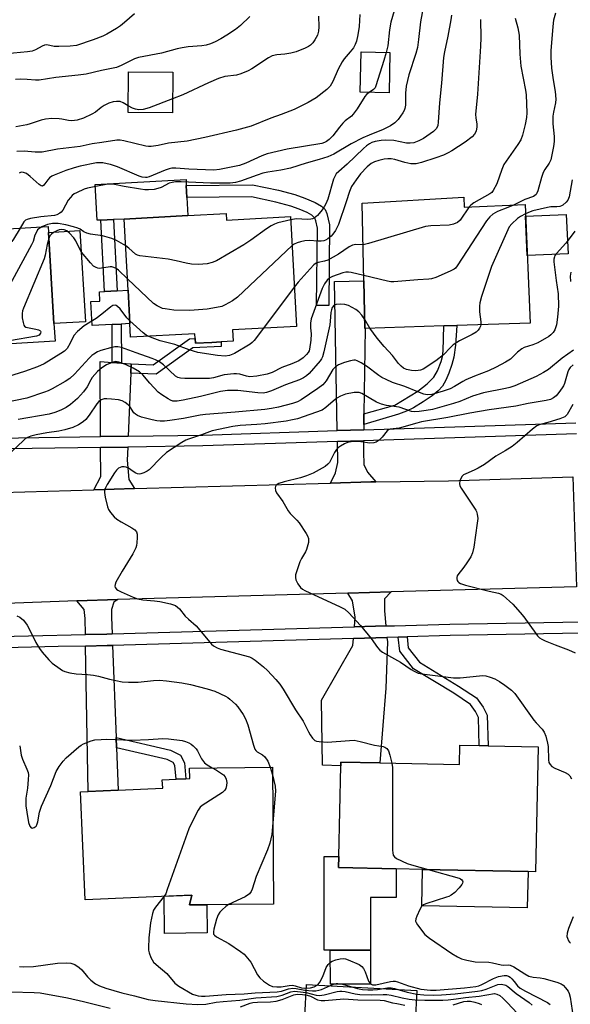
# Model space of a CAD drawing. Units: inches. Extents: x 1297762 to 1303762, y 509450 to 513450.
# Drawn here: x 1300279 to 1300455, y 510646 to 510961 of the extents above; entities that cross this region are included whole.
import ezdxf

# ---------------------------------------------------------------- set-up
doc = ezdxf.new("R2010")
doc.units = ezdxf.units.IN
doc.header["$MEASUREMENT"] = 0
for name, color, linetype in [('BLDG-Footprint', 5, 'Continuous'), ('CULTRL-Pad', 6, 'Continuous'), ('TRANS-Driveway', 251, 'Continuous'), ('TRANS-Non Street Sidewalk', 7, 'Continuous'), ('TRANS-Road', 130, 'Continuous'), ('TRANS-Street Sidewalk', 7, 'Continuous'), ('Undefined', 1, 'Continuous')]:
    doc.layers.add(name, color=color, linetype=linetype)

msp = doc.modelspace()

# ---------------------------------------------------------------- linework, layer by layer
at = {"layer": 'BLDG-Footprint'}
for points, elevation in [([(1300397.04, 510950.29), (1300396.78, 510937.38), (1300387.54, 510937.57), (1300387.8, 510950.48)], 352.14), ([(1300327.75, 510944.04), (1300327.66, 510931.07), (1300313.5, 510931.17), (1300313.6, 510944.14)], 356.47), ([(1300420.56, 510904.1), (1300420.69, 510900.92), (1300440.13, 510901.75), (1300441.76, 510863.86), (1300418.34, 510863.11), (1300414.25, 510862.99), (1300389.08, 510862.19), (1300389.05, 510862.19), (1300388.71, 510877.34), (1300388.16, 510902.22)], 341.83), ([(1300344.75, 510898.85), (1300344.86, 510896.8), (1300365.31, 510897.89), (1300367.18, 510862.79), (1300346.78, 510861.7), (1300346.97, 510858.1), (1300343.16, 510857.9), (1300340.22, 510857.74), (1300334.99, 510857.46), (1300334.91, 510858.95), (1300334.83, 510860.47), (1300314.3, 510859.38), (1300314.07, 510863.73), (1300313.5, 510874.38), (1300312.29, 510897.12), (1300332.59, 510898.2)], 346.85), ([(1300267.37, 510897.48), (1300267.61, 510893.52), (1300287.96, 510894.75), (1300288.07, 510892.8), (1300289.84, 510863.73), (1300290.18, 510858.1), (1300267.1, 510856.7), (1300264.38, 510856.53), (1300259.54, 510856.24), (1300237.35, 510854.9), (1300234.89, 510895.51)], 347.64), ([(1300444.28, 510728.63), (1300443.44, 510688.71), (1300441.08, 510688.76), (1300407.4, 510689.47), (1300399.05, 510689.64), (1300380.67, 510690.03), (1300380.74, 510693.55), (1300381.36, 510722.52), (1300381.38, 510723.73), (1300393.81, 510723.47), (1300419.19, 510722.94), (1300419.32, 510729.15), (1300425.55, 510729.02), (1300428.33, 510728.96)], 336.25), ([(1300359.52, 510722.07), (1300359.92, 510678.35), (1300333.03, 510678.1), (1300333.78, 510681.28), (1300299.83, 510679.77), (1300298.3, 510714.21), (1300300.74, 510714.31), (1300310.29, 510714.74), (1300324.53, 510715.37), (1300324.41, 510718.1), (1300328.8, 510718.29), (1300331.92, 510718.43), (1300333.19, 510718.49), (1300333.04, 510721.83)], 339.73), ([(1300390.86, 510652.81), (1300378.03, 510652.78), (1300378.01, 510663.63), (1300390.84, 510663.66)], 338.07)]:
    msp.add_lwpolyline(points, close=True, dxfattribs=dict(at, elevation=elevation))
at = {"layer": 'CULTRL-Pad'}
for points in [[(1300304.79, 510896.78), (1300303.63, 510896.73), (1300303.02, 510908.16), (1300331.98, 510909.7), (1300332.07, 510907.85), (1300332.28, 510903.95), (1300332.59, 510898.2), (1300312.29, 510897.12), (1300308.83, 510896.96)], [(1300453.85, 510886), (1300440.83, 510885.45), (1300440.29, 510898.04), (1300453.3, 510898.6)], [(1300299.86, 510864.34), (1300289.84, 510863.73), (1300288.07, 510892.8), (1300298.1, 510893.41)], [(1300308.38, 510863.43), (1300302.06, 510863.09), (1300301.65, 510870.75), (1300304.49, 510870.9), (1300304.33, 510873.89), (1300306.01, 510873.98), (1300310.04, 510874.19), (1300313.5, 510874.38), (1300314.07, 510863.73), (1300311.32, 510863.59)], [(1300378.01, 510663.63), (1300376.08, 510663.63), (1300376.01, 510693.54), (1300380.74, 510693.55), (1300380.67, 510690.03), (1300399.05, 510689.64), (1300399.07, 510680.49), (1300390.8, 510680.47), (1300390.84, 510663.66)], [(1300441.08, 510688.76), (1300440.84, 510677.17), (1300407.16, 510677.88), (1300407.4, 510689.47)], [(1300333.78, 510681.28), (1300333.03, 510678.1), (1300338.6, 510678.15), (1300338.68, 510669.18), (1300325.09, 510669.05), (1300324.98, 510680.89)], [(1300405.6, 510650.76), (1300405.04, 510640.61), (1300369.88, 510642.53), (1300370.44, 510652.67)]]:
    msp.add_lwpolyline(points, close=True, dxfattribs=at)
at = {"layer": 'TRANS-Driveway'}
for points in [[(1300388.74, 510834.95), (1300388.69, 510831.56), (1300388.67, 510829.82), (1300380.2, 510829.55), (1300379.31, 510877.13), (1300388.71, 510877.34), (1300389.05, 510862.19), (1300389.08, 510862.19)], [(1300308.45, 510851.3), (1300311.39, 510851.08), (1300314.47, 510850.85), (1300314.35, 510847.9), (1300313.53, 510827.78), (1300304.71, 510827.65), (1300304.58, 510851.6)], [(1300392.5, 510813.2), (1300390.94, 510813.17), (1300378.04, 510812.81), (1300379.63, 510816.04), (1300380.38, 510819.39), (1300380.26, 510826.07), (1300388.63, 510826.35), (1300388.58, 510822.8), (1300388.65, 510818.72), (1300389.84, 510816.3)], [(1300315.58, 510811.03), (1300302.6, 510810.67), (1300304.78, 510814.95), (1300304.73, 510824.17), (1300313.39, 510824.3), (1300313.22, 510820.15), (1300313.69, 510813.99)], [(1300308.4, 510764.65), (1300306.7, 510764.6), (1300299.86, 510764.44), (1300299.77, 510769.54), (1300299.48, 510772.44), (1300297.13, 510775.23), (1300310.26, 510775.6), (1300308.95, 510774.74), (1300308.22, 510772.45), (1300308.2, 510770.01)], [(1300395.74, 510767.18), (1300385.7, 510766.89), (1300385.96, 510769.95), (1300385.1, 510775.24), (1300383.59, 510777.67), (1300397.38, 510778.06), (1300395.32, 510775.8), (1300395.29, 510772.03)], [(1300385.38, 510763.23), (1300396.08, 510763.54), (1300396.21, 510762.17), (1300395.75, 510747.3), (1300393.81, 510723.47), (1300381.38, 510723.73), (1300381.36, 510722.52), (1300375.52, 510722.71), (1300375.21, 510743.5), (1300385.19, 510760.99)], [(1300309.66, 510731.55), (1300309.78, 510728.32), (1300310.29, 510714.74), (1300300.74, 510714.32), (1300299.92, 510760.79), (1300306.8, 510760.95), (1300308.54, 510761)]]:
    msp.add_lwpolyline(points, close=True, dxfattribs=at)
at = {"layer": 'TRANS-Non Street Sidewalk'}
for points in [[(1300366.69, 510904.94), (1300369.91, 510903.79), (1300373.13, 510902.38), (1300375.21, 510901.17), (1300376.33, 510900.17), (1300376.9, 510898.85), (1300377.72, 510895.26), (1300377.5, 510869.5), (1300373.61, 510869.55), (1300373.97, 510894.2), (1300373.44, 510896.49), (1300373.06, 510897.44), (1300372.11, 510898.3), (1300370.59, 510899.18), (1300368.02, 510900.3), (1300365.36, 510901.25), (1300360.64, 510902.51), (1300352.87, 510904.17), (1300332.28, 510903.95), (1300332.07, 510907.85), (1300353.14, 510908.07), (1300361.47, 510906.31)], [(1300310.04, 510874.19), (1300306.01, 510873.98), (1300304.79, 510896.78), (1300308.83, 510896.96)], [(1300311.39, 510851.08), (1300308.45, 510851.3), (1300308.38, 510863.43), (1300311.32, 510863.59)], [(1300388.69, 510831.56), (1300388.74, 510834.95), (1300398.54, 510837.69), (1300405.9, 510842.14), (1300408.93, 510844.53), (1300410.99, 510846.61), (1300412.17, 510848.69), (1300413.36, 510851.58), (1300413.78, 510853.18), (1300414, 510854.99), (1300414.25, 510862.99), (1300418.34, 510863.11), (1300417.9, 510856.83), (1300417.39, 510853.01), (1300416.78, 510850.64), (1300415.82, 510847.91), (1300414.83, 510845.62), (1300413.79, 510843.78), (1300412.4, 510842.22), (1300410.51, 510840.64), (1300407.68, 510838.7), (1300404.57, 510836.84), (1300402.33, 510835.77), (1300399.71, 510834.81)], [(1300314.35, 510847.9), (1300314.47, 510850.85), (1300321.53, 510850.54), (1300333.12, 510858.85), (1300334.91, 510858.95), (1300334.99, 510857.46), (1300340.22, 510857.74), (1300343.16, 510857.9), (1300343.21, 510856.45), (1300334.14, 510855.95), (1300322.42, 510847.54)], [(1300399.69, 510763.64), (1300402.48, 510763.72), (1300402.85, 510760.22), (1300406.42, 510755.64), (1300418.9, 510748.02), (1300424.64, 510744.19), (1300426.77, 510741.26), (1300428.01, 510738.66), (1300428.33, 510728.96), (1300425.55, 510729.02), (1300425.25, 510737.98), (1300424.37, 510739.83), (1300422.68, 510742.15), (1300417.4, 510745.68), (1300404.54, 510753.53), (1300400.16, 510759.14)], [(1300309.78, 510728.32), (1300309.66, 510731.55), (1300326.98, 510727.51), (1300330.17, 510725.94), (1300331.45, 510723.48), (1300331.91, 510718.43), (1300328.8, 510718.29), (1300328.4, 510722.59), (1300327.87, 510723.6), (1300325.92, 510724.56)]]:
    msp.add_lwpolyline(points, close=True, dxfattribs=at)
at = {"layer": 'TRANS-Road'}
msp.add_lwpolyline([(1300456.53, 510779.73), (1300397.38, 510778.06), (1300383.59, 510777.67), (1300310.26, 510775.6), (1300297.13, 510775.23), (1300226.55, 510772.55), (1300216.72, 510772.17), (1300111.71, 510768.18), (1300110.83, 510805.48), (1300156.46, 510806.66), (1300172.26, 510807.06), (1300207.71, 510807.98), (1300226.98, 510808.52), (1300243.71, 510809), (1300302.6, 510810.67), (1300315.58, 510811.03), (1300378.04, 510812.81), (1300390.94, 510813.17), (1300392.5, 510813.2), (1300415.71, 510813.53), (1300455.42, 510814.8)], close=True, dxfattribs=at)
at = {"layer": 'TRANS-Street Sidewalk'}
for points in [[(1300063.69, 510821.17), (1300078.73, 510821.53), (1300092.94, 510821.87), (1300129.52, 510822.76), (1300142.41, 510823.07), (1300152.98, 510823.51), (1300168.53, 510824.15), (1300222.14, 510826.37), (1300230.09, 510826.49), (1300239.05, 510826.63), (1300304.71, 510827.65), (1300313.53, 510827.78), (1300337.3, 510828.15), (1300380.2, 510829.55), (1300388.67, 510829.82), (1300456.37, 510832.03)], [(1300456.57, 510828.56), (1300388.63, 510826.35), (1300380.26, 510826.07), (1300337.38, 510824.67), (1300313.39, 510824.3), (1300304.73, 510824.17), (1300239.04, 510823.16), (1300238.54, 510823.15), (1300230.11, 510823.02), (1300222.24, 510822.9), (1300168.53, 510820.67), (1300153.12, 510820.04), (1300142.52, 510819.6), (1300092.68, 510818.39), (1300079.88, 510818.08), (1300066.41, 510817.76)], [(1300227.06, 510762.74), (1300299.86, 510764.44), (1300306.7, 510764.6), (1300308.4, 510764.65), (1300385.7, 510766.89), (1300395.74, 510767.18), (1300398.53, 510767.26), (1300416.15, 510767.78), (1300482.17, 510768.98)], [(1300481.81, 510765.32), (1300416.23, 510764.12), (1300402.48, 510763.72), (1300399.69, 510763.64), (1300396.08, 510763.54), (1300385.38, 510763.23), (1300308.54, 510761), (1300306.8, 510760.95), (1300299.92, 510760.79), (1300291.15, 510760.58), (1300227.27, 510759.08)]]:
    msp.add_lwpolyline(points, dxfattribs=at)
at = {"layer": 'Undefined'}
for p, q in [((1300366.51, 510875.34, 344), (1300356.65, 510862.23, 344)), ((1300390.66, 510862.24, 340), (1300388.99, 510865.05, 340)), ((1300358.86, 510722.07, 338), (1300359.54, 510719.63, 338))]:
    msp.add_line(p, q, dxfattribs=at)
for points, elevation in [([(1300399.47, 510967.36), (1300397.27, 510959.99), (1300396.89, 510957.48), (1300396.33, 510952.44), (1300395.84, 510950.31)], 352), ([(1300407.94, 510966.37), (1300406.74, 510960.1), (1300406.16, 510954.45), (1300405.78, 510951.85), (1300405.3, 510950), (1300403.1, 510943.17), (1300402.25, 510939.55), (1300402, 510937.33), (1300401.96, 510933.47), (1300401.78, 510932.45), (1300401.54, 510931.73), (1300401.15, 510930.98), (1300399.69, 510928.86), (1300398.64, 510927.86), (1300397.18, 510926.84), (1300394.87, 510925.73), (1300390.38, 510923.94), (1300388.41, 510923.02), (1300384.64, 510921.1), (1300379.11, 510917.83), (1300377.25, 510917.01), (1300374.46, 510916.09), (1300370.28, 510914.91), (1300365.35, 510913.38), (1300362.2, 510912.74), (1300358.1, 510912.09), (1300356.45, 510911.71), (1300354.64, 510911.14), (1300349.36, 510909.24), (1300347.76, 510908.79), (1300346.1, 510908.56), (1300342.93, 510908.54), (1300339.73, 510908.6), (1300330.38, 510908.99), (1300328.64, 510908.94), (1300327.54, 510908.8), (1300326.64, 510908.55), (1300324.03, 510907.23), (1300322.94, 510906.81), (1300321.8, 510906.59), (1300320.04, 510906.42), (1300318.87, 510906.45), (1300317.42, 510906.64), (1300312.22, 510907.48), (1300309.11, 510908.14), (1300308.1, 510908.26), (1300306.5, 510908.15), (1300303.71, 510907.57), (1300300.55, 510907.02), (1300299.46, 510906.63), (1300297.07, 510905.53), (1300296.3, 510905.12), (1300295.63, 510904.63), (1300295.07, 510904.04), (1300294.42, 510903.16), (1300292.7, 510899.91), (1300292.16, 510899.26), (1300291.75, 510898.95), (1300290.81, 510898.49), (1300290.04, 510898.27), (1300285.61, 510897.79), (1300282.4, 510897.27), (1300281.29, 510896.99), (1300280.8, 510896.76), (1300280.26, 510896.27), (1300279.08, 510894.22)], 350), ([(1300315.57, 510962.64), (1300312.38, 510959.83), (1300311.02, 510958.76), (1300309.79, 510957.96), (1300306.71, 510956.18), (1300305.39, 510955.53), (1300302.35, 510954.34), (1300297.01, 510952.57), (1300294.96, 510952.26), (1300291.4, 510952.15), (1300289.92, 510952.25), (1300287.57, 510952.7), (1300286.81, 510952.64), (1300286.08, 510952.33), (1300283.91, 510951.09), (1300282.86, 510950.69), (1300281.41, 510950.47), (1300274.66, 510949.9)], 360), ([(1300352.34, 510961.74), (1300349.38, 510958.94), (1300347.73, 510957.68), (1300345.02, 510955.82), (1300343.05, 510954.64), (1300341.28, 510953.73), (1300339.74, 510953.05), (1300338.38, 510952.66), (1300336.97, 510952.45), (1300332.68, 510952.09), (1300330.79, 510951.82), (1300329.17, 510951.44), (1300324.19, 510950.05), (1300316.81, 510948.69), (1300315.58, 510948.25), (1300311.3, 510946.13), (1300309.8, 510945.51), (1300304.99, 510944.54), (1300300.1, 510943.4), (1300297.58, 510943), (1300290.44, 510942.26), (1300285.09, 510941.44), (1300283.92, 510941.42), (1300281.3, 510941.65), (1300279.05, 510941.72), (1300277.58, 510941.64)], 358), ([(1300387.39, 510962.38), (1300387.19, 510958.6), (1300386.8, 510955.94), (1300386.36, 510953.91), (1300385.98, 510952.81), (1300385.44, 510951.81), (1300384.39, 510950.48), (1300382.44, 510948.24), (1300381.76, 510947.28), (1300380.56, 510944.91), (1300378.84, 510941.03), (1300377.94, 510939.5), (1300376.94, 510938.47), (1300373.5, 510935.79), (1300370.95, 510934.33), (1300366.48, 510932.04), (1300362.32, 510930.46), (1300359.02, 510929.32), (1300352.81, 510926.8), (1300348.13, 510925.46), (1300337.97, 510923.16), (1300332.33, 510922), (1300326.42, 510921.3), (1300323.05, 510920.56), (1300320.85, 510920.27), (1300320.02, 510920.29), (1300319.18, 510920.43), (1300312.11, 510922.13), (1300310.94, 510922.31), (1300309.87, 510922.3), (1300305.12, 510921.5), (1300302, 510921.13), (1300298.2, 510920.3), (1300291.01, 510919.4), (1300286.04, 510918.46), (1300283.86, 510918.42), (1300280.34, 510918.75), (1300278.04, 510918.66)], 354), ([(1300374.28, 510961.88), (1300374.39, 510958.47), (1300374.28, 510957.07), (1300373.87, 510955.81), (1300373.12, 510954.31), (1300372.47, 510953.39), (1300371.72, 510952.65), (1300371.06, 510952.19), (1300370.03, 510951.7), (1300367.08, 510950.55), (1300365.43, 510950.08), (1300363.46, 510949.71), (1300360.92, 510949.55), (1300359.5, 510949.19), (1300358.25, 510948.53), (1300353.01, 510945.11), (1300351.77, 510944.44), (1300349.41, 510943.52), (1300348.06, 510943.09), (1300344.33, 510942.57), (1300342.38, 510941.97), (1300339.11, 510940.65), (1300330.97, 510936.77), (1300327.69, 510935.45)], 356), ([(1300416.67, 510962.17), (1300416.51, 510960.7), (1300415.54, 510955.45), (1300414.4, 510950.51), (1300414.07, 510948.65), (1300413.5, 510940.49), (1300412.85, 510934.2), (1300412.46, 510928.08), (1300412.29, 510926.96), (1300411.9, 510926.05), (1300411.57, 510925.65), (1300410.93, 510925.07), (1300407.79, 510922.84), (1300406.28, 510922.04), (1300404.7, 510921.48), (1300403.53, 510921.33), (1300402.35, 510921.34), (1300398.22, 510922.14), (1300395.68, 510922.28), (1300394.26, 510922.18), (1300392.29, 510921.83), (1300391.21, 510921.5), (1300390.46, 510921.12), (1300389.6, 510920.51), (1300388.61, 510919.66), (1300383.35, 510914.68), (1300380.68, 510912.34), (1300379.92, 510911.51), (1300379.51, 510910.87), (1300379.07, 510909.82), (1300377.19, 510903.51), (1300376.61, 510901.97), (1300376.2, 510901.23), (1300375.37, 510900.04), (1300374.49, 510898.9), (1300373.91, 510898.28), (1300372.83, 510897.44), (1300372.34, 510897.22), (1300371.79, 510897.09), (1300370.78, 510897.01), (1300367.14, 510897.13), (1300365.36, 510896.85)], 348), ([(1300425.92, 510960.8), (1300426.02, 510954.95), (1300425.93, 510952.34), (1300424.96, 510937.02), (1300424.37, 510930.48), (1300424.4, 510929.39), (1300424.7, 510927.42), (1300424.75, 510926.56), (1300424.49, 510925.22), (1300424.04, 510924.23), (1300423.28, 510923.41), (1300420.99, 510921.62), (1300416.79, 510918.92), (1300415.66, 510918.28), (1300414.11, 510917.55), (1300411.71, 510916.61), (1300407.06, 510915.15), (1300405.36, 510914.75), (1300404.52, 510914.71), (1300403.68, 510914.77), (1300401.73, 510915.12), (1300398.59, 510916.12), (1300397.45, 510916.3), (1300396.31, 510916.35), (1300395.17, 510916.2), (1300393.48, 510915.76), (1300392.09, 510915.33), (1300391.08, 510914.84), (1300389.78, 510913.82), (1300387.66, 510911.5), (1300386.24, 510909.66), (1300384.81, 510907.46), (1300384.17, 510905.95), (1300383.11, 510902.59), (1300380.6, 510895.32), (1300379.64, 510893.47), (1300378.85, 510892.3), (1300378.31, 510891.65), (1300377.19, 510890.76), (1300376.44, 510890.35), (1300375.91, 510890.17), (1300375.05, 510890.03), (1300374.18, 510890), (1300371.25, 510890.23), (1300369.85, 510890.15), (1300368.47, 510889.86), (1300367.39, 510889.54), (1300366.48, 510889.11), (1300365.8, 510888.64)], 346), ([(1300437.03, 510961.23), (1300437.81, 510958.19), (1300438.23, 510955.87), (1300438.48, 510949.78), (1300438.77, 510945.97), (1300440.32, 510938.21), (1300440.53, 510936.78), (1300440.74, 510931), (1300440.6, 510929.54), (1300440.14, 510927.28), (1300439.31, 510923.94), (1300438.75, 510922.36), (1300437.82, 510920.86), (1300433.4, 510914.49), (1300432.72, 510912.98), (1300431.09, 510908.4), (1300429.99, 510906.2), (1300429.5, 510905.59), (1300428.94, 510905.13), (1300423.83, 510902.24), (1300422.89, 510901.58), (1300422.29, 510900.98)], 344), ([(1300449.9, 510962.87), (1300449.24, 510960.59), (1300448.95, 510958.57), (1300448.38, 510950.8), (1300448.36, 510948.8), (1300448.56, 510945.3), (1300449.09, 510941.57), (1300449.78, 510937.87), (1300449.97, 510935.36), (1300449.87, 510934.26), (1300449.2, 510931.25), (1300449.01, 510929.91), (1300449.03, 510927.51), (1300449.38, 510923.46), (1300449.39, 510921.85), (1300449.23, 510920.22), (1300448.61, 510917.12), (1300448.31, 510916.02), (1300447.88, 510914.98), (1300446.41, 510912.92), (1300445.89, 510911.95), (1300445.35, 510910.34), (1300444.18, 510906.17), (1300443.89, 510905.39), (1300443.63, 510904.93), (1300443.27, 510904.58), (1300442.81, 510904.33), (1300440.08, 510903.39), (1300436.41, 510901.59)], 342), ([(1300395.84, 510950.31), (1300395.13, 510947.77), (1300392.57, 510939.63), (1300392.27, 510939.03), (1300391.82, 510938.51), (1300390.4, 510937.51)], 352), ([(1300390.4, 510937.51), (1300389.53, 510936.87), (1300388.98, 510936.24), (1300386.54, 510932.3), (1300385.32, 510930.61), (1300384.72, 510930), (1300382.71, 510928.42), (1300382, 510927.75), (1300380.94, 510926.48), (1300378.81, 510923.67), (1300377.65, 510922.46), (1300376.8, 510921.83), (1300376.11, 510921.51), (1300375.27, 510921.28), (1300364.21, 510919.46), (1300357.91, 510917.93), (1300356.16, 510917.28), (1300351.1, 510914.91), (1300349.03, 510914.17), (1300342.66, 510912.92), (1300340.87, 510912.73), (1300332.83, 510913.06), (1300328.76, 510913.38), (1300327.42, 510913.34), (1300326.63, 510913.17), (1300325.27, 510912.7), (1300320.22, 510910.58), (1300319.5, 510910.4), (1300319.01, 510910.37), (1300318.03, 510910.5), (1300316.98, 510910.82), (1300310.06, 510913.74), (1300307.87, 510914.49), (1300306.77, 510914.79), (1300305.41, 510915.03), (1300304.26, 510915.1), (1300303.38, 510915.06), (1300298.19, 510913.96), (1300296.3, 510913.48), (1300293.65, 510912.62), (1300289.92, 510911.13), (1300289.16, 510910.76), (1300288.47, 510910.28), (1300287.88, 510909.66), (1300286.64, 510907.94), (1300286.15, 510907.61), (1300285.76, 510907.69), (1300285.13, 510908.11), (1300282.26, 510910.74), (1300281.11, 510911.65), (1300280.17, 510912.02), (1300279.43, 510912.03), (1300278.71, 510911.77)], 352), ([(1300327.69, 510935.45), (1300320.21, 510932.66), (1300318.27, 510932.1), (1300316.93, 510932.01), (1300315.88, 510932.16), (1300314.86, 510932.55), (1300313.52, 510933.26)], 356), ([(1300313.52, 510933.26), (1300311.96, 510934.2), (1300310.97, 510934.61), (1300309.84, 510934.68), (1300308.69, 510934.53), (1300307.36, 510934.1), (1300305.86, 510933.38), (1300304.92, 510932.73), (1300303.14, 510931.27), (1300301.89, 510930.55), (1300299.27, 510929.33), (1300297.29, 510928.73), (1300296.42, 510928.56), (1300295.57, 510928.51), (1300294.44, 510928.6), (1300292.38, 510929.04), (1300291.51, 510929.13), (1300289.16, 510929.16), (1300287.12, 510929.04), (1300285.76, 510928.69), (1300282.27, 510927.48), (1300281.16, 510927.17), (1300277.71, 510926.59)], 356), ([(1300455.18, 510909.66), (1300454.18, 510904.18), (1300453.76, 510903.19), (1300453.25, 510902.52), (1300452.23, 510901.59), (1300451.76, 510901.31), (1300451.28, 510901.14), (1300450.24, 510900.97), (1300448.34, 510900.96), (1300447.31, 510900.84), (1300442.59, 510899.71), (1300441.76, 510899.42), (1300440.26, 510898.73)], 340), ([(1300422.29, 510900.98), (1300419.39, 510896.76), (1300418.55, 510896.04), (1300417.28, 510895.44), (1300415.89, 510895.16), (1300410.09, 510894.96), (1300408.37, 510894.73), (1300390.19, 510889.28), (1300388.46, 510888.92)], 344), ([(1300436.41, 510901.59), (1300434.64, 510900.77), (1300431.38, 510899.52), (1300429.89, 510898.64), (1300428.85, 510897.77), (1300427.88, 510896.49), (1300418.46, 510882.14), (1300417.9, 510881.47), (1300417.47, 510881.11), (1300416.21, 510880.43), (1300411.63, 510878.44), (1300410.26, 510877.98), (1300409.41, 510877.87), (1300405.91, 510877.7), (1300398.24, 510877.1), (1300397.36, 510877.11), (1300396.2, 510877.28), (1300388.68, 510879.04)], 342), ([(1300440.26, 510898.73), (1300438.64, 510897.88), (1300437.71, 510897.24), (1300435.96, 510895.63), (1300435.1, 510894.61), (1300429.46, 510881.92), (1300426.29, 510872.39), (1300425.72, 510870.41), (1300425.6, 510869.25), (1300425.63, 510867.49), (1300426.01, 510864.28), (1300426.02, 510863.36)], 340), ([(1300286, 510894.64), (1300284.98, 510894.01), (1300284.64, 510893.63), (1300284.22, 510892.96), (1300283.79, 510891.98), (1300283.17, 510889.96), (1300282.67, 510888.88), (1300275.16, 510874.92), (1300274.62, 510874.21), (1300273.76, 510873.4), (1300272.61, 510872.47), (1300271.61, 510871.9), (1300270.78, 510871.7), (1300269.9, 510871.61), (1300261.57, 510871.21), (1300259.5, 510871.22), (1300257.46, 510871.4), (1300255.44, 510871.84), (1300245.96, 510874.25), (1300235.96, 510877.77)], 348), ([(1300312.75, 510888.51), (1300309.82, 510890.23), (1300308.28, 510890.94), (1300305.33, 510891.73), (1300301.52, 510892.31), (1300300.38, 510892.56), (1300299.42, 510892.99), (1300298.19, 510893.83), (1300297.43, 510894.22), (1300296.06, 510894.66), (1300293.58, 510895.28), (1300291.14, 510895.64), (1300289.4, 510895.67), (1300287.79, 510895.33), (1300286, 510894.64)], 348), ([(1300365.36, 510896.85), (1300361.26, 510895.85), (1300360.18, 510895.45), (1300359.13, 510894.94), (1300357.63, 510893.99), (1300352.6, 510890.32), (1300350.38, 510888.85), (1300341.66, 510883.79), (1300340.33, 510883.26), (1300338.68, 510882.86), (1300335.94, 510882.61), (1300333.75, 510882.72), (1300332.06, 510883), (1300328.86, 510883.76), (1300326.3, 510884.27), (1300317.22, 510885.36), (1300316.49, 510885.6), (1300315.9, 510885.94), (1300313.68, 510887.85), (1300312.75, 510888.51)], 348), ([(1300279.08, 510894.22), (1300276.89, 510890.67), (1300276.37, 510889.99), (1300275.73, 510889.4), (1300274.23, 510888.43), (1300269.83, 510885.87), (1300268.74, 510885.48), (1300267.31, 510885.23), (1300262.98, 510884.72), (1300256.19, 510884.92), (1300238.41, 510887.33), (1300235.35, 510887.93)], 350), ([(1300456, 510893.24), (1300454.54, 510891.18), (1300453.12, 510889.42), (1300450.19, 510886.14), (1300449.69, 510885.44), (1300449.49, 510885), (1300449.35, 510884.33), (1300449.35, 510883.49), (1300450.06, 510877.46), (1300450.67, 510873.27), (1300450.81, 510869.29), (1300450.52, 510865.73), (1300450.19, 510863.35), (1300449.67, 510861.75), (1300449.1, 510860.85), (1300448.35, 510860.12), (1300447.68, 510859.62), (1300444.2, 510857.54), (1300442.67, 510856.91), (1300439.89, 510856.05), (1300439.11, 510855.67), (1300437.75, 510854.62), (1300435.46, 510852.42), (1300433.86, 510851.38), (1300430.91, 510849.81), (1300428.52, 510848.66), (1300424.01, 510846.93), (1300421.28, 510845.77), (1300420.24, 510845.23), (1300417.67, 510843.61), (1300416.27, 510842.91), (1300414.05, 510842.13), (1300410.37, 510841.11), (1300408.95, 510841.03), (1300407.84, 510841.24), (1300405.97, 510841.89), (1300401.81, 510843.6), (1300397.9, 510844.96), (1300395.8, 510845.86), (1300394.49, 510846.54), (1300393.52, 510847.16), (1300389.54, 510850.1), (1300387.83, 510851.22), (1300386.56, 510851.88), (1300386.02, 510852.03), (1300385.47, 510852.06), (1300384.41, 510851.87), (1300382.55, 510851.27), (1300380.63, 510850.52), (1300379.64, 510849.96), (1300378.85, 510849.09), (1300376.64, 510845.47), (1300375.57, 510844.22), (1300374, 510842.98), (1300368.76, 510839.37), (1300367.5, 510838.75), (1300365.91, 510838.2), (1300361.46, 510837.03), (1300359.28, 510836.58), (1300357.08, 510836.31), (1300347.62, 510835.44), (1300338.23, 510834.73), (1300336.48, 510834.47), (1300331.21, 510833.48), (1300326.82, 510832.8), (1300325.06, 510832.58), (1300323.69, 510832.56), (1300322.63, 510832.66), (1300321.17, 510832.98), (1300317.8, 510833.87), (1300316.52, 510834.35), (1300315.84, 510834.77), (1300315.29, 510835.27), (1300314.06, 510837.22), (1300313.54, 510837.83), (1300312.61, 510838.51), (1300311.58, 510839.04), (1300310.48, 510839.35), (1300308.17, 510839.65), (1300306.72, 510839.75), (1300305.91, 510839.67), (1300304.92, 510839.36), (1300304.17, 510838.81), (1300303.56, 510838.06), (1300301.06, 510834.47), (1300299.97, 510833.11), (1300299.12, 510832.35), (1300297.66, 510831.42), (1300295.85, 510830.53), (1300293.35, 510829.83), (1300291.38, 510829.38), (1300287.62, 510828.88), (1300284.15, 510828.2), (1300282.44, 510827.8), (1300281.38, 510827.4), (1300280.67, 510826.92), (1300280.02, 510826.35), (1300274.93, 510821.46)], 338), ([(1300313.31, 510878), (1300310.38, 510880.76), (1300309.69, 510881.31), (1300308.99, 510881.69), (1300308.33, 510881.85), (1300307.8, 510881.87), (1300304.33, 510881.37), (1300303.79, 510881.43), (1300303.27, 510881.59), (1300302.49, 510882.08), (1300301.46, 510883.14), (1300298.6, 510886.58), (1300298.05, 510887.5), (1300296.77, 510890.17), (1300296.14, 510891.12), (1300294.82, 510892.65), (1300293.9, 510893.31), (1300293.12, 510893.62), (1300292.24, 510893.73), (1300291.5, 510893.65), (1300290.71, 510893.37), (1300289.72, 510892.83), (1300289.07, 510892.31), (1300288.56, 510891.7), (1300288.19, 510890.86)], 346), ([(1300288.19, 510890.86), (1300287.7, 510888.98), (1300287.02, 510885.57), (1300286.7, 510884.44), (1300280.11, 510868.68), (1300279.82, 510867.84), (1300279.67, 510866.98), (1300279.75, 510865.52), (1300279.97, 510864.06), (1300280.2, 510863.28), (1300280.46, 510862.87), (1300280.88, 510862.6), (1300281.41, 510862.43), (1300284.09, 510861.96), (1300284.92, 510861.74), (1300285.35, 510861.5), (1300285.54, 510861.26), (1300285.6, 510861.06), (1300285.56, 510860.65), (1300285.36, 510860.32), (1300285.08, 510860.07), (1300284.22, 510859.7), (1300275.68, 510858.21), (1300271.89, 510856.99)], 346), ([(1300365.8, 510888.64), (1300348.43, 510872.2), (1300346.75, 510871.02), (1300344.49, 510869.67), (1300343.41, 510869.23), (1300341.69, 510868.83), (1300338.77, 510868.34), (1300333.19, 510867.88), (1300328.06, 510868.06), (1300325.33, 510868.4), (1300324.49, 510868.59), (1300322.73, 510869.4), (1300321.56, 510870.19), (1300313.31, 510878)], 346), ([(1300388.46, 510888.92), (1300386.18, 510888.97), (1300385.04, 510888.77), (1300384.02, 510888.24), (1300380.57, 510885.94), (1300377.25, 510884.02), (1300376.2, 510883.62), (1300374.14, 510883.27), (1300373.45, 510883.02), (1300372.77, 510882.52), (1300371.56, 510881.23), (1300367.8, 510876.99), (1300366.51, 510875.34)], 344), ([(1300388.68, 510879.04), (1300384.66, 510879.99), (1300383.79, 510880.14), (1300382.94, 510880.17), (1300382.03, 510879.97), (1300378.74, 510878.81), (1300377.81, 510878.3), (1300376.98, 510877.62), (1300376.14, 510876.46), (1300375.36, 510874.9), (1300371.89, 510865.25), (1300371.69, 510863.84), (1300371.7, 510862.42), (1300371.85, 510860.45), (1300371.74, 510858.45), (1300371.41, 510855.61), (1300371.26, 510855.07), (1300370.97, 510854.48), (1300370.44, 510853.83), (1300369.38, 510852.85), (1300367.95, 510851.85), (1300365.78, 510850.86), (1300362.53, 510849.73), (1300359.44, 510848.11), (1300357.91, 510847.58), (1300354.59, 510846.98), (1300352.28, 510846.75), (1300351.3, 510846.91), (1300349.13, 510847.59), (1300348.04, 510847.72), (1300347.21, 510847.72), (1300344.16, 510847.33), (1300340.79, 510846.44), (1300339.49, 510846.24), (1300331.57, 510846.18), (1300330.17, 510846.27), (1300329.37, 510846.5), (1300328.65, 510846.93), (1300324.84, 510850.51), (1300323.46, 510851.49), (1300322.25, 510852.2), (1300321.2, 510852.62), (1300316.02, 510854.37), (1300311.35, 510856.05), (1300310.24, 510856.34), (1300309.22, 510856.35), (1300307.83, 510856.04), (1300304.8, 510855.12), (1300303.77, 510854.67), (1300302.58, 510853.98), (1300301.91, 510853.5), (1300301.05, 510852.7), (1300296.36, 510847.56), (1300294.87, 510846.22), (1300293.4, 510845.25), (1300289.29, 510842.93), (1300287.98, 510842.25), (1300286.87, 510841.81), (1300281.19, 510839.93), (1300273.38, 510838.35)], 342), ([(1300454.69, 510880.17), (1300454.51, 510878.82), (1300454.62, 510877.13)], 336), ([(1300314.03, 510864.56), (1300313.09, 510865.61), (1300310.92, 510868.39), (1300310.15, 510869.22), (1300309.73, 510869.51), (1300309.34, 510869.63), (1300308.66, 510869.48), (1300307.95, 510869.04), (1300305.13, 510866.77), (1300303.28, 510865.4), (1300299.5, 510863.01), (1300297.32, 510861.18), (1300296.19, 510859.96), (1300295.06, 510857.47), (1300294.01, 510855.76), (1300293.22, 510854.96), (1300292.03, 510854.14), (1300286.7, 510850.89), (1300284.54, 510849.88), (1300280.42, 510848.43), (1300275.31, 510846.89)], 344), ([(1300388.99, 510865.05), (1300388.06, 510866.46), (1300387.14, 510867.53), (1300386.18, 510868.2), (1300383.79, 510869.47), (1300382.68, 510869.83), (1300381.27, 510869.96), (1300379.9, 510869.87), (1300379.23, 510869.57), (1300378.64, 510868.85), (1300378.36, 510868.13), (1300378.22, 510867.25), (1300378.01, 510864.47), (1300377.83, 510863.32), (1300375.99, 510854.76), (1300375.53, 510853.07), (1300375.22, 510852.46), (1300374.78, 510851.83), (1300371.26, 510847.78), (1300370.42, 510847.04), (1300369.48, 510846.41), (1300368.2, 510845.82), (1300363.71, 510844.14), (1300359.28, 510842.21), (1300357.7, 510841.71), (1300356.62, 510841.56), (1300354.91, 510841.58), (1300348.47, 510842.33), (1300346.54, 510842.42), (1300345.16, 510842.39), (1300342.93, 510842.03), (1300336.64, 510840.47), (1300331.09, 510839.24), (1300329.11, 510838.95), (1300327.75, 510838.99), (1300326.99, 510839.25), (1300326.23, 510839.66), (1300324.29, 510840.98), (1300323.13, 510841.87), (1300320.45, 510844.68), (1300318.23, 510847.4), (1300317.1, 510848.38), (1300315.06, 510849.5), (1300312.7, 510850.62), (1300310.55, 510851.44), (1300309.46, 510851.58), (1300308.39, 510851.34), (1300306.57, 510850.51), (1300305.1, 510849.58), (1300303.77, 510848.46), (1300302.05, 510846.48), (1300301.59, 510845.75), (1300300.44, 510843.59), (1300299.26, 510841.99), (1300297.38, 510839.82), (1300295.17, 510837.87), (1300293.78, 510836.95), (1300292.08, 510836.07), (1300290.16, 510835.33), (1300288.36, 510834.79), (1300278.38, 510833.08)], 340), ([(1300319.93, 510859.68), (1300319.28, 510860.04), (1300318.34, 510860.77), (1300314.03, 510864.56)], 344), ([(1300426.02, 510863.36), (1300425.93, 510862.93), (1300425.59, 510862.23), (1300425.13, 510861.58), (1300424.54, 510861.01), (1300423.3, 510860.23), (1300419.24, 510858.18), (1300417.24, 510856.94), (1300416.36, 510856.15), (1300414.13, 510853.75), (1300411.69, 510851.79), (1300407.67, 510849.18), (1300406.76, 510848.85), (1300405.34, 510848.67), (1300403.94, 510848.76), (1300402.34, 510849.12), (1300401.38, 510849.55), (1300400.57, 510850.15), (1300399.81, 510850.97), (1300397.88, 510853.53), (1300395.2, 510856.4), (1300392.91, 510859.09), (1300390.66, 510862.24)], 340), ([(1300356.65, 510862.23), (1300353.7, 510858.32), (1300353.11, 510857.66), (1300352.48, 510857.12), (1300347.44, 510854.15), (1300345.85, 510853.59), (1300344.48, 510853.35), (1300342, 510853.5), (1300335.77, 510854.49), (1300333.02, 510855.36), (1300328.44, 510857.03), (1300323.68, 510858.27), (1300321.15, 510859.16), (1300319.93, 510859.68)], 344), ([(1300455.64, 510855.26), (1300452, 510852.68), (1300447.58, 510849.09), (1300446.05, 510848.09), (1300443.66, 510846.87), (1300436.92, 510843.9), (1300435.31, 510843.31), (1300433.94, 510842.97), (1300426.87, 510841.63), (1300423.4, 510840.52), (1300419.38, 510838.88), (1300417.29, 510838.18), (1300410.58, 510836.34), (1300408.61, 510835.96), (1300406.36, 510835.64), (1300405, 510835.58), (1300403.93, 510835.7), (1300399.99, 510837.01), (1300395.94, 510837.62), (1300394.37, 510837.97), (1300392.79, 510838.68), (1300388.03, 510841.39), (1300387.2, 510841.7), (1300386.49, 510841.75), (1300385.65, 510841.69), (1300382.85, 510841.19), (1300381.29, 510840.61), (1300380.08, 510839.93), (1300378.92, 510839), (1300376.61, 510836.91), (1300375.42, 510836.14), (1300367.5, 510833.32), (1300365.98, 510832.95), (1300363.91, 510832.56), (1300357.22, 510831.72), (1300354.59, 510831.46), (1300349.25, 510831.14), (1300346.92, 510830.85), (1300340.34, 510829.52), (1300336.86, 510828.19), (1300332.73, 510826.84), (1300331.93, 510826.48), (1300330.67, 510825.75), (1300325.77, 510822.53), (1300324.03, 510821.01), (1300320.24, 510817.07), (1300319.56, 510816.56), (1300318.56, 510816.05), (1300317.52, 510815.73), (1300316.99, 510815.7), (1300316.47, 510815.79), (1300315.73, 510816.11), (1300314.39, 510817.09), (1300313.64, 510817.53), (1300312.83, 510817.87), (1300312.29, 510818), (1300311.46, 510817.96), (1300310.43, 510817.53), (1300309.82, 510816.98), (1300309.17, 510816.06), (1300306.85, 510812.31), (1300306.22, 510811.06), (1300305.99, 510810.32), (1300305.94, 510809.79), (1300306.14, 510808.35), (1300306.92, 510805.18), (1300307.26, 510804.38), (1300307.89, 510803.4), (1300309, 510802.03), (1300309.86, 510801.31), (1300311.31, 510800.39), (1300314.72, 510798.49), (1300315.67, 510797.83), (1300316.15, 510797.26), (1300316.37, 510796.55), (1300316.4, 510795.45), (1300316.28, 510793.75), (1300316.17, 510792.91), (1300315.94, 510792.09), (1300314.99, 510790.27), (1300311.56, 510784.67), (1300309.62, 510781.17), (1300309.34, 510780.42), (1300309.28, 510779.94), (1300309.4, 510779.52), (1300309.8, 510778.97), (1300310.24, 510778.63), (1300311.29, 510778.09), (1300315.15, 510776.39), (1300316.54, 510775.88), (1300318.24, 510775.53), (1300321.89, 510775.25), (1300323.62, 510775.04), (1300326.97, 510774.25), (1300328.57, 510773.7), (1300329.29, 510773.23), (1300329.94, 510772.67), (1300331.73, 510770.31), (1300332.77, 510769.32), (1300335.2, 510767.21), (1300339.53, 510762.03), (1300340.11, 510761.38), (1300340.75, 510760.83), (1300341.94, 510760.17), (1300342.97, 510759.77), (1300352.21, 510757.31), (1300353.1, 510756.92), (1300354, 510756.32), (1300356.67, 510754.14), (1300357.96, 510752.98), (1300360.6, 510750.13), (1300361.89, 510748.61), (1300362.94, 510747.01), (1300366.95, 510740.39), (1300369.35, 510736.74), (1300371.01, 510733.44), (1300371.58, 510732.47), (1300372.37, 510731.34), (1300373.12, 510730.63), (1300373.61, 510730.43), (1300374.44, 510730.27), (1300377.08, 510730.13), (1300384.18, 510730.66), (1300385.65, 510730.68), (1300387.54, 510730.34), (1300392.1, 510729.16), (1300394.9, 510728.72), (1300395.39, 510728.53), (1300396.03, 510728.08), (1300396.38, 510727.69), (1300396.62, 510727.27), (1300397.03, 510725.96), (1300397.59, 510723.39)], 336), ([(1300455.54, 510850.57), (1300454.54, 510849.7), (1300454.14, 510849.11), (1300453.79, 510848.31), (1300452.71, 510844.62), (1300452.4, 510843.85), (1300452.03, 510843.18), (1300450.95, 510841.68), (1300450.04, 510840.66), (1300449.17, 510840.01), (1300448.21, 510839.52), (1300446.86, 510839.14), (1300441.15, 510838.23), (1300437.19, 510837.41), (1300428.67, 510836.21), (1300422.49, 510835.12), (1300415.49, 510833.7), (1300407.12, 510832.35), (1300405.6, 510831.98), (1300399.99, 510830.38), (1300397.1, 510829.99), (1300396.59, 510829.78), (1300396.16, 510829.47), (1300394.59, 510827.52), (1300393.56, 510826.5), (1300392.64, 510825.87), (1300391.92, 510825.65), (1300390.61, 510825.6), (1300387.79, 510825.97), (1300386.36, 510826.04), (1300384.64, 510825.99), (1300383.54, 510825.77), (1300382.52, 510825.3), (1300381.29, 510824.59), (1300380.59, 510824.12), (1300379.97, 510823.58), (1300379.34, 510822.61), (1300378.2, 510820.19), (1300377.76, 510819.43), (1300377.24, 510818.8), (1300376.36, 510818.11), (1300372.58, 510816.01), (1300370.45, 510815.12), (1300368.54, 510814.51), (1300363.27, 510813.26), (1300361.63, 510812.71), (1300360.73, 510812.14), (1300360.5, 510811.74), (1300360.43, 510811.27), (1300360.53, 510810.49), (1300360.86, 510809.73), (1300362.88, 510806.88), (1300364.55, 510803.97), (1300365.22, 510803.11), (1300367.28, 510801), (1300368.04, 510800.1), (1300370.26, 510796.68), (1300370.69, 510795.93), (1300371.01, 510795.16), (1300371.09, 510794.64), (1300371.02, 510793.82), (1300370.41, 510791.6), (1300370.07, 510790.82), (1300368.82, 510788.69), (1300368.33, 510787.63), (1300367.38, 510785.15), (1300366.95, 510783.48), (1300366.88, 510782.66), (1300367.03, 510781.87), (1300367.67, 510780.61), (1300368.5, 510779.46), (1300369.14, 510778.93), (1300369.89, 510778.53), (1300381.13, 510773.34), (1300382.59, 510772.5), (1300383.87, 510771.33), (1300387.68, 510767.34), (1300391.03, 510763.17), (1300393.04, 510760.31), (1300393.76, 510759.49), (1300394.68, 510758.83), (1300400.41, 510755.61), (1300403.77, 510753.3), (1300404.76, 510752.72), (1300406.08, 510752.17), (1300407.21, 510751.88), (1300413.12, 510751.19), (1300417.33, 510750.6), (1300419.39, 510750.63), (1300425.59, 510751.31), (1300426.47, 510751.34), (1300427.62, 510751.23), (1300428.96, 510750.88), (1300430.5, 510750.26), (1300431.97, 510749.46), (1300433.69, 510748.27), (1300435.84, 510746.67), (1300436.89, 510745.64), (1300442.97, 510737.09), (1300443.68, 510736.22), (1300445.58, 510734.24), (1300446.28, 510733.33), (1300446.8, 510732.03), (1300447.34, 510729.81), (1300447.46, 510728.68), (1300447.59, 510724.41), (1300447.76, 510723.6), (1300448.13, 510722.91), (1300448.69, 510722.34), (1300449.61, 510721.74), (1300452.91, 510720.44), (1300453.88, 510719.88), (1300454.4, 510719.29), (1300454.95, 510718.36)], 334), ([(1300455.4, 510837.88), (1300453.54, 510834.71), (1300453.2, 510834.31), (1300452.79, 510833.98), (1300451.24, 510833.32), (1300447.36, 510832.11), (1300444.93, 510831.5), (1300443.92, 510831.11), (1300442.52, 510830.07), (1300437.65, 510825.74), (1300436, 510824.5), (1300433.76, 510823.07), (1300430.79, 510821.4), (1300427.19, 510818.79), (1300425.22, 510817.55), (1300423.94, 510816.88), (1300421.2, 510815.81), (1300420.45, 510815.39), (1300420.05, 510815.01), (1300419.62, 510814.3), (1300419.33, 510813.51), (1300419.2, 510812.7), (1300419.36, 510811.92), (1300419.75, 510811.17), (1300424.41, 510804.21), (1300424.65, 510803.71), (1300424.89, 510802.9), (1300425.04, 510801.5), (1300424.88, 510800.01), (1300423.75, 510792.31), (1300423.4, 510790.57), (1300422.79, 510789.24), (1300421.34, 510786.98), (1300420.32, 510785.51), (1300418.99, 510783.9), (1300418.53, 510783.2), (1300418.37, 510782.71), (1300418.36, 510782.22), (1300418.45, 510781.75), (1300418.67, 510781.34), (1300419.05, 510781.02), (1300419.53, 510780.78), (1300421.17, 510780.21), (1300428.67, 510778.31), (1300431.66, 510777.67), (1300432.47, 510777.39), (1300433.2, 510776.94), (1300436.21, 510774.1), (1300438.61, 510771.49), (1300439.72, 510770.08), (1300443.59, 510764.73), (1300444.15, 510764.04), (1300444.79, 510763.45), (1300445.5, 510762.98), (1300446.53, 510762.49), (1300449.72, 510761.19), (1300454, 510759.56), (1300456.08, 510758.6)], 332), ([(1300278.02, 510770.44), (1300278.96, 510769.97), (1300280.15, 510769), (1300281.29, 510767.45), (1300281.98, 510766.24), (1300284.08, 510761.88), (1300285.23, 510759.96), (1300286.09, 510758.81), (1300288.25, 510756.35), (1300289.3, 510755.32), (1300291.82, 510753.47), (1300292.54, 510753.02), (1300293.3, 510752.66), (1300294.94, 510752.22), (1300296.91, 510751.86), (1300300.56, 510751.73), (1300302.48, 510751.46), (1300304.1, 510751.12), (1300307.6, 510750.16), (1300311.63, 510749.38), (1300313.61, 510749.28), (1300316.74, 510749.26), (1300321.6, 510749.78), (1300323.49, 510749.85), (1300325.76, 510749.69), (1300330.6, 510749.04), (1300333.43, 510748.54), (1300338.72, 510747.15), (1300341.12, 510746.35), (1300344.56, 510744.82), (1300345.3, 510744.39), (1300346, 510743.86), (1300347.72, 510742.26), (1300348.47, 510741.34), (1300350.16, 510738.87), (1300350.91, 510737.58), (1300351.73, 510735.66), (1300353.46, 510729.15), (1300353.95, 510727.81), (1300354.21, 510727.43), (1300354.69, 510726.99), (1300356.39, 510726.03), (1300357.15, 510725.38), (1300358.06, 510723.97), (1300358.86, 510722.07)], 338), ([(1300278.91, 510728.94), (1300279.34, 510725.89), (1300279.81, 510724.66), (1300281.22, 510721.51), (1300281.59, 510720.44), (1300281.7, 510719.62), (1300281.66, 510718.21), (1300281.41, 510715.37), (1300280.92, 510712.21), (1300280.88, 510709.75), (1300281.14, 510707.75), (1300281.77, 510704.44), (1300282.16, 510703.22), (1300282.53, 510702.75), (1300282.91, 510702.67), (1300283.56, 510702.84), (1300284.14, 510703.25), (1300284.4, 510703.66), (1300284.71, 510704.66), (1300285.2, 510707.76), (1300285.83, 510709.69), (1300288.82, 510716.23), (1300290.59, 510720.73), (1300291.53, 510722.37), (1300292.79, 510723.97), (1300293.75, 510725.05), (1300297.79, 510728.58), (1300298.5, 510729.11), (1300299.27, 510729.55), (1300301.75, 510730.53), (1300302.88, 510730.82), (1300304.9, 510730.99), (1300306.61, 510731), (1300314.81, 510730.72), (1300319.98, 510730.97), (1300324.59, 510731.31), (1300326.35, 510731.2), (1300330.73, 510730.62), (1300331.82, 510730.31), (1300332.86, 510729.89), (1300333.58, 510729.47), (1300334.21, 510728.95), (1300335.18, 510727.99), (1300335.68, 510727.35), (1300336.96, 510724.8), (1300337.88, 510723.52), (1300338.7, 510722.81), (1300340.35, 510721.9)], 340), ([(1300340.35, 510721.9), (1300341.74, 510721.14), (1300342.97, 510720.34), (1300343.89, 510719.62), (1300344.45, 510719), (1300344.77, 510718.29), (1300344.95, 510717.25), (1300344.93, 510716.21), (1300344.72, 510715.27), (1300344.38, 510714.71), (1300343.57, 510714.01), (1300337.17, 510709.92), (1300336.52, 510709.35), (1300335.86, 510708.41), (1300333.7, 510704.23), (1300332.82, 510702.37), (1300326.01, 510683.08), (1300325.48, 510681.71), (1300325.04, 510680.89)], 340), ([(1300397.59, 510723.39), (1300397.82, 510722.01), (1300397.88, 510720.82), (1300397.88, 510695.62), (1300397.93, 510694.74), (1300398.09, 510693.99), (1300398.44, 510693.45), (1300399.1, 510692.98), (1300402.55, 510691.39), (1300403.94, 510690.9), (1300409.21, 510689.43)], 336), ([(1300359.54, 510719.63), (1300360.39, 510716.03), (1300360.56, 510714.49), (1300359.68, 510704.31)], 338), ([(1300359.68, 510704.31), (1300359.34, 510700.63), (1300359.05, 510699.21), (1300358.66, 510697.86), (1300357.92, 510695.7), (1300354.38, 510687.25), (1300353.1, 510683.2), (1300352.8, 510682.44), (1300352.18, 510681.64), (1300350.87, 510680.67), (1300345.51, 510678.22)], 338), ([(1300409.21, 510689.43), (1300419.08, 510686.69), (1300419.59, 510686.47), (1300420.01, 510686.18), (1300420.23, 510685.86), (1300420.32, 510685.48), (1300420.23, 510685.05), (1300420.01, 510684.62), (1300419.16, 510683.54), (1300417.75, 510682.13), (1300416.58, 510681.26), (1300415.82, 510680.86), (1300415.03, 510680.56), (1300408.45, 510678.52), (1300407.71, 510678.15), (1300407.15, 510677.59), (1300406.58, 510676.62), (1300405.6, 510674.52), (1300405.32, 510673.73), (1300405.23, 510672.97), (1300405.37, 510672.47), (1300405.8, 510671.73), (1300408.2, 510668.66), (1300409.61, 510667.5), (1300416.83, 510662.64), (1300418.58, 510661.59), (1300419.89, 510660.96), (1300421.6, 510660.47), (1300424.24, 510659.95), (1300428.62, 510659.81), (1300429.8, 510659.64), (1300432.48, 510658.97), (1300433.25, 510658.93), (1300434.7, 510659.03), (1300435.37, 510658.92), (1300436.54, 510658.39), (1300440.08, 510656.07), (1300441.35, 510655.42), (1300442.7, 510655.07), (1300444.98, 510654.81), (1300446.11, 510654.58), (1300450.31, 510653.47), (1300451.63, 510652.98), (1300452.3, 510652.51), (1300453.07, 510651.7), (1300453.9, 510650.57), (1300454.26, 510649.82), (1300454.51, 510648.72), (1300455.49, 510642.24)], 336), ([(1300325.04, 510680.89), (1300322.21, 510677.43), (1300321.64, 510676.44), (1300321.3, 510675.38), (1300320.61, 510672.36), (1300320.13, 510667.59), (1300320, 510664.46), (1300320.03, 510663.63), (1300320.18, 510662.83), (1300320.79, 510661.29), (1300321.63, 510659.88), (1300322.4, 510659.11), (1300325.88, 510656.22), (1300328.43, 510653.17), (1300329.71, 510652.21), (1300334.09, 510649.67), (1300335.06, 510649.27), (1300335.85, 510649.09), (1300336.95, 510648.99), (1300338.07, 510648.99), (1300344.77, 510649.56), (1300350.57, 510649.73), (1300354, 510650.03), (1300361.05, 510650.42), (1300362.44, 510650.64), (1300364.67, 510651.31), (1300366.02, 510651.5), (1300367.08, 510651.42), (1300369.86, 510650.86), (1300372.35, 510650.71), (1300373.4, 510650.72), (1300374.34, 510650.86), (1300375.19, 510651.13), (1300379, 510652.78)], 340), ([(1300345.51, 510678.22), (1300344.7, 510677.66), (1300343.47, 510676.57), (1300342.72, 510675.77), (1300342.18, 510674.96), (1300341.68, 510673.58), (1300340.82, 510670.39), (1300340.69, 510669.55), (1300340.79, 510668.82), (1300341.05, 510668.44), (1300341.66, 510667.96), (1300345.68, 510665.79), (1300349.34, 510663.29), (1300350.5, 510662.39), (1300351.62, 510661.16), (1300352.63, 510659.82), (1300354.83, 510655.77), (1300355.47, 510654.84), (1300356.74, 510653.74), (1300358.6, 510652.48), (1300359.6, 510652.07), (1300360.95, 510651.95), (1300362.32, 510652.01), (1300364.85, 510652.39), (1300365.99, 510652.45), (1300366.83, 510652.31), (1300368.78, 510651.69), (1300369.7, 510651.57), (1300371.64, 510651.69), (1300372.9, 510652), (1300374.04, 510652.66), (1300374.68, 510653.42), (1300375.58, 510655.26), (1300376.68, 510658.15), (1300377.31, 510659.1), (1300378.02, 510659.81)], 338), ([(1300244.39, 510676.35), (1300243.45, 510673.35), (1300243.05, 510671.81), (1300242.18, 510668), (1300242.03, 510666.43), (1300242.36, 510664.64), (1300243.39, 510661.1), (1300244.2, 510657.94), (1300244.62, 510656.91), (1300245.15, 510656.38), (1300245.85, 510656.04), (1300249.42, 510654.98), (1300255.41, 510652.97), (1300258.2, 510652.23), (1300260.15, 510651.9), (1300263.5, 510651.54), (1300269.1, 510650.78), (1300271.67, 510650.53), (1300276.17, 510650.33), (1300283.57, 510650.21), (1300285.47, 510650.05), (1300294.11, 510648.47), (1300299.31, 510647.28), (1300307.81, 510645.16)], 344), ([(1300455.51, 510674.32), (1300453.95, 510670.59), (1300453.58, 510669.15), (1300453.51, 510668.01), (1300453.65, 510667.46), (1300454.01, 510666.7), (1300454.31, 510666.26), (1300454.65, 510665.96)], 334), ([(1300278.83, 510658.45), (1300280.15, 510658.32), (1300283.28, 510658.44), (1300290.92, 510659.52), (1300293.8, 510659.65), (1300295.2, 510659.55), (1300296.47, 510659.05), (1300297.87, 510658.18), (1300298.69, 510657.37), (1300300.57, 510655.16), (1300301.57, 510654.12), (1300303.14, 510652.98), (1300304.35, 510652.31), (1300306.39, 510651.56), (1300311.49, 510650.02), (1300315.52, 510649.14), (1300319.92, 510647.97), (1300322.13, 510647.65), (1300332.04, 510646.53), (1300335.71, 510646.28), (1300338.25, 510646.45), (1300341.56, 510647.03), (1300343.85, 510647.32), (1300349.14, 510647.67), (1300354.24, 510648.42), (1300360.94, 510648.92), (1300362.65, 510649.31), (1300365.38, 510650.33), (1300366.61, 510650.55), (1300367.59, 510650.51), (1300370.31, 510650.11), (1300373.51, 510649.33), (1300374.6, 510649.23), (1300376, 510649.43), (1300380.22, 510650.48), (1300381.07, 510650.61), (1300381.64, 510650.61), (1300382.79, 510650.44), (1300385.97, 510649.7), (1300387.4, 510649.48), (1300391.11, 510649.38), (1300394.87, 510649.57), (1300395.99, 510649.55), (1300397.44, 510649.33), (1300400.93, 510648.49), (1300403.15, 510648.06), (1300405.08, 510647.85), (1300408.2, 510647.74), (1300413.87, 510647.75), (1300415.59, 510647.86), (1300418.17, 510648.14), (1300421.1, 510648.6), (1300425.51, 510649.03), (1300430.44, 510649.8), (1300431.1, 510649.68), (1300432.04, 510649.16), (1300433.1, 510648.3), (1300434.48, 510646.96), (1300437.68, 510643.51)], 342), ([(1300378.02, 510659.81), (1300378.61, 510660.15), (1300379.73, 510660.54), (1300381.18, 510660.91), (1300382.33, 510661.02), (1300382.88, 510660.92), (1300383.69, 510660.64), (1300387.18, 510659.1), (1300388.11, 510658.48), (1300388.63, 510657.8), (1300389.15, 510656.74), (1300390.2, 510653.79), (1300390.48, 510653.33), (1300390.86, 510652.96)], 338), ([(1300390.86, 510652.96), (1300391.49, 510652.65), (1300392.57, 510652.59), (1300397.22, 510653.67), (1300398.09, 510653.77), (1300398.65, 510653.74), (1300399.43, 510653.56), (1300403, 510652.34), (1300406.86, 510651.27), (1300409.96, 510650.93), (1300411.77, 510650.92), (1300420.85, 510651.61), (1300424.4, 510652.09), (1300425.42, 510652.33), (1300426.4, 510652.7), (1300430.05, 510654.62), (1300431.63, 510655.25), (1300433.45, 510655.55), (1300434.2, 510655.54), (1300434.9, 510655.38), (1300435.36, 510655.11), (1300435.97, 510654.56), (1300436.71, 510653.7), (1300437.76, 510652.25), (1300438.57, 510651.54), (1300440.28, 510650.55), (1300447.28, 510647.01), (1300448.19, 510646.37)], 338), ([(1300379, 510652.78), (1300379.85, 510653.03), (1300380.4, 510653.07), (1300381.93, 510652.79)], 340), ([(1300381.93, 510652.79), (1300386.63, 510651.47), (1300388.27, 510651.12), (1300389.94, 510651.02), (1300391.61, 510651.06), (1300393.01, 510651.17), (1300396.27, 510651.6), (1300397.39, 510651.61), (1300398.47, 510651.45), (1300402.53, 510650.31), (1300405.62, 510649.67), (1300407.89, 510649.43), (1300410.99, 510649.33), (1300413.5, 510649.4), (1300417.82, 510649.76), (1300424.95, 510650.57), (1300426.34, 510650.82), (1300427.7, 510651.18), (1300430.43, 510652.33), (1300431.44, 510652.67), (1300432.51, 510652.77), (1300433.57, 510652.66), (1300434.05, 510652.5), (1300434.66, 510652.12), (1300437.25, 510649.81), (1300441.41, 510646.99), (1300442.42, 510646.14)], 340), ([(1300349.37, 510645.58), (1300352.49, 510646.78), (1300353.31, 510646.99), (1300354.78, 510647.11), (1300358.95, 510647.19), (1300360.77, 510647.4), (1300362.6, 510647.9), (1300366.35, 510649.4), (1300367.44, 510649.61), (1300369.16, 510649.54), (1300370.57, 510649.32), (1300371.64, 510648.94), (1300373.97, 510647.87), (1300375.14, 510647.6), (1300376.29, 510647.62), (1300382.32, 510648.19), (1300386.81, 510647.82), (1300393.95, 510647.75), (1300395.16, 510647.59), (1300397.82, 510646.9), (1300399.25, 510646.61), (1300401.83, 510646.16)], 344), ([(1300417.16, 510646.25), (1300420.58, 510647.31), (1300421.67, 510647.41), (1300422.76, 510647.37), (1300424.16, 510647.1), (1300425.5, 510646.68), (1300426.25, 510646.29)], 344)]:
    msp.add_lwpolyline(points, dxfattribs=dict(at, elevation=elevation))

doc.saveas('drawing.dxf')
